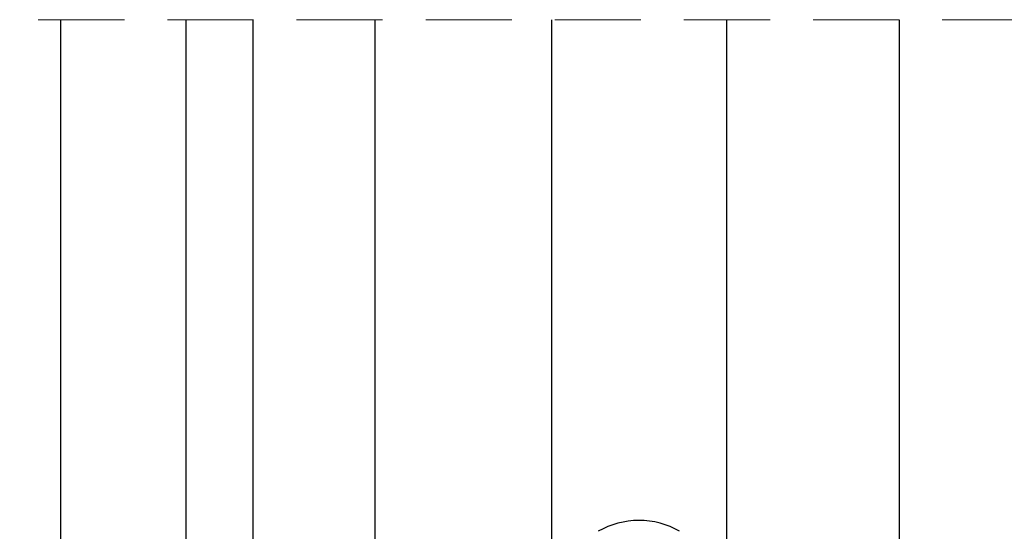
# Model space of a CAD drawing. Units: millimetres. Extents: x 111 to 20876, y 378 to 69141.
# Drawn here: x 10239 to 10965, y 1381 to 1758 of the extents above; entities that cross this region are included whole.
import ezdxf

# ---------------------------------------------------------------- set-up
doc = ezdxf.new("R2010")
doc.units = ezdxf.units.MM
doc.header["$LTSCALE"] = 50
doc.linetypes.add('SLD-Dashed', pattern=[1.905, 1.27, -0.635])
doc.linetypes.add('SLD-Solid', pattern=[0])

msp = doc.modelspace()

# ---------------------------------------------------------------- linework, layer by layer
at = {"color": 7, "linetype": 'SLD-Dashed', "lineweight": 18}
msp.add_line((11745.073, 1758.211), (8744.709, 1758.211), dxfattribs=at)
at = {"color": 7, "linetype": 'SLD-Solid', "lineweight": 25}
for p, q in [((10269.133, 1758.211), (10269.133, 829.807)), ((10361.632, 1758.211), (10361.632, 829.807)), ((10411.383, 829.807), (10411.383, 1758.211)), ((10501.382, 829.807), (10501.382, 1758.211)), ((10631.382, 1758.211), (10631.382, 829.807)), ((10760.382, 1758.211), (10760.382, 829.807)), ((10887.883, 1758.211), (10887.883, 829.807))]:
    msp.add_line(p, q, dxfattribs=at)
for centre, radius, start, end in [((10695.883, 1328.552), 60, 90.02612, 120.000257), ((10695.883, 1328.555), 59.996, 59.998865, 90.025985)]:
    msp.add_arc(centre, radius, start, end, dxfattribs=at)

doc.saveas('drawing.dxf')
